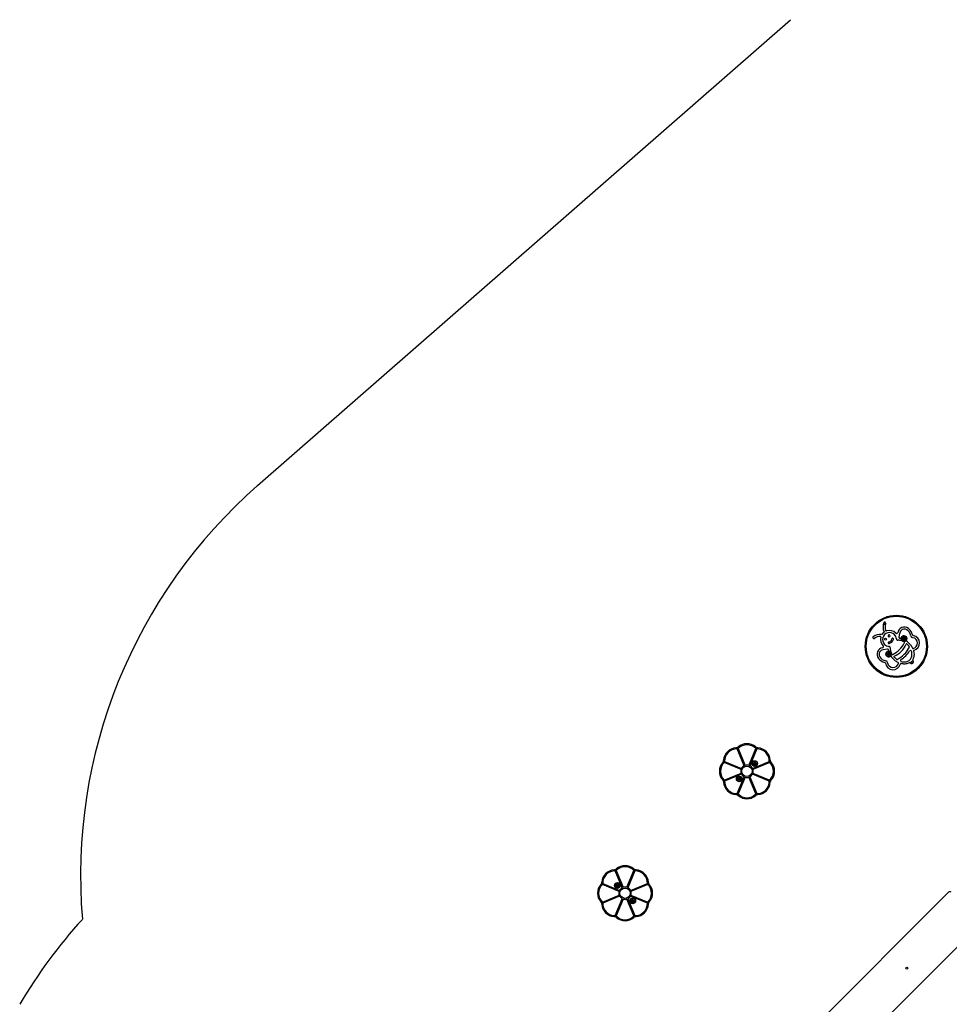
# Model space of a CAD drawing. Units: millimetres. Extents: x 1262 to 9970, y 2163 to 15084.
# Drawn here: x 2105 to 4795, y 7011 to 9860 of the extents above; entities that cross this region are included whole.
import ezdxf

# ---------------------------------------------------------------- set-up
doc = ezdxf.new("R2010")
doc.units = ezdxf.units.MM
doc.header["$LTSCALE"] = 70

msp = doc.modelspace()

# ---------------------------------------------------------------- linework, layer by layer
at = {"color": 7, "linetype": 'Continuous', "lineweight": 25}
for p, q in [((2793.4, 8511.7), (4335.5, 9860)), ((4649.7, 8071.9), (4651.6, 8085)), ((4661.2, 8068.7), (4662.4, 8071.4)), ((4662.9, 8066.4), (4661.2, 8068.7)), ((4662.4, 8071.4), (4665.3, 8071.7)), ((4665.8, 8066.7), (4662.9, 8066.4)), ((4665.3, 8071.7), (4667, 8069.4)), ((4667, 8069.4), (4665.8, 8066.7)), ((4686.8, 8072.8), (4686.8, 8072.8)), ((4686.8, 8072.8), (4686.8, 8072.8)), ((4616.7, 8038.9), (4603.6, 8037)), ((4616.9, 8023.3), (4617.2, 8026.2)), ((4619.3, 8021.6), (4616.9, 8023.3)), ((4617.2, 8026.2), (4619.8, 8027.4)), ((4621.9, 8022.9), (4619.3, 8021.6)), ((4619.8, 8027.4), (4622.2, 8025.7)), ((4622.2, 8025.7), (4621.9, 8022.9)), ((4691.1, 8003.4), (4689.7, 8006.8)), ((4681.8, 7998.9), (4685.2, 7997.5)), ((4180.7, 7751), (4181.2, 7749.9)), ((4201.3, 7701.1), (4181.2, 7749.9)), ((4184, 7751), (4183.5, 7752.1)), ((4184, 7751), (4204.2, 7702.3)), ((4215, 7702.3), (4235.2, 7751)), ((4238, 7749.9), (4217.8, 7701.1)), ((4235.6, 7752.1), (4235.2, 7751)), ((4238, 7749.9), (4238.4, 7751)), ((4142.7, 7711.3), (4143.8, 7710.9)), ((4192.5, 7690.7), (4143.8, 7710.9)), ((4144.9, 7713.7), (4143.9, 7714.1)), ((4144.9, 7713.7), (4193.7, 7693.5)), ((4225.5, 7693.5), (4274.2, 7713.7)), ((4275.4, 7710.9), (4226.6, 7690.7)), ((4229, 7707.2), (4230.1, 7709.9)), ((4230.7, 7704.9), (4229, 7707.2)), ((4230.1, 7709.9), (4233, 7710.2)), ((4233.6, 7705.2), (4230.7, 7704.9)), ((4233, 7710.2), (4234.7, 7707.8)), ((4234.7, 7707.8), (4233.6, 7705.2)), ((4275.3, 7714.1), (4274.2, 7713.7)), ((4275.4, 7710.9), (4276.5, 7711.3)), ((4143.8, 7659.6), (4192.5, 7679.8)), ((4193.7, 7677), (4144.9, 7656.8)), ((4181.2, 7620.6), (4201.3, 7669.4)), ((4204.2, 7668.2), (4184, 7619.5)), ((4184.7, 7661.7), (4184.9, 7664.6)), ((4184.9, 7664.6), (4187.5, 7665.9)), ((4187.5, 7665.9), (4189.9, 7664.2)), ((4189.9, 7664.2), (4189.7, 7661.3)), ((4235.2, 7619.5), (4215, 7668.2)), ((4217.8, 7669.4), (4238, 7620.6)), ((4274.2, 7656.8), (4225.5, 7677)), ((4226.6, 7679.8), (4275.4, 7659.6)), ((4143.8, 7659.6), (4142.7, 7659.2)), ((4143.9, 7656.4), (4144.9, 7656.8)), ((4187.1, 7660.1), (4184.7, 7661.7)), ((4189.7, 7661.3), (4187.1, 7660.1)), ((4274.2, 7656.8), (4275.3, 7656.4)), ((4276.5, 7659.2), (4275.4, 7659.6)), ((4181.2, 7620.6), (4180.7, 7619.5)), ((4183.5, 7618.4), (4184, 7619.5)), ((4235.2, 7619.5), (4235.6, 7618.4)), ((4238.4, 7619.5), (4238, 7620.6)), ((3827.9, 7398.1), (3828.3, 7397.1)), ((3848.5, 7348.3), (3828.3, 7397.1)), ((3831.1, 7398.2), (3830.7, 7399.3)), ((3831.1, 7398.2), (3851.3, 7349.5)), ((3862.2, 7349.5), (3882.4, 7398.2)), ((3885.2, 7397.1), (3865, 7348.3)), ((3882.8, 7399.3), (3882.4, 7398.2)), ((3885.2, 7397.1), (3885.6, 7398.1)), ((3789.9, 7358.5), (3791, 7358)), ((3792.1, 7360.8), (3791, 7361.3)), ((3839.7, 7337.8), (3791, 7358)), ((3792.1, 7360.8), (3840.9, 7340.7)), ((3831.6, 7354.9), (3833.2, 7357.3)), ((3832.8, 7352.3), (3831.6, 7354.9)), ((3835.7, 7352.1), (3832.8, 7352.3)), ((3833.2, 7357.3), (3836.1, 7357.1)), ((3837.4, 7354.5), (3835.7, 7352.1)), ((3836.1, 7357.1), (3837.4, 7354.5)), ((3872.6, 7340.7), (3921.4, 7360.8)), ((3922.5, 7358), (3873.8, 7337.8)), ((3922.5, 7361.3), (3921.4, 7360.8)), ((3922.5, 7358), (3923.6, 7358.5)), ((3791, 7306.8), (3839.7, 7327)), ((3840.9, 7324.2), (3792.1, 7304)), ((3921.4, 7304), (3872.6, 7324.2)), ((3873.8, 7327), (3922.5, 7306.8)), ((4792.8, 7335.1), (4167.1, 6709.4)), ((3791, 7306.8), (3789.9, 7306.4)), ((3791, 7303.6), (3792.1, 7304)), ((3828.3, 7267.8), (3848.5, 7316.5)), ((3851.3, 7315.4), (3831.1, 7266.6)), ((3882.4, 7266.6), (3862.2, 7315.4)), ((3865, 7316.5), (3885.2, 7267.8)), ((3876.4, 7311.3), (3878.7, 7313)), ((3876.7, 7308.4), (3876.4, 7311.3)), ((3879.3, 7307.3), (3876.7, 7308.4)), ((3878.7, 7313), (3881.4, 7311.9)), ((3881.7, 7309), (3879.3, 7307.3)), ((3881.4, 7311.9), (3881.7, 7309)), ((3921.4, 7304), (3922.5, 7303.6)), ((3923.6, 7306.4), (3922.5, 7306.8)), ((3828.3, 7267.8), (3827.9, 7266.7)), ((3830.7, 7265.5), (3831.1, 7266.6)), ((3882.4, 7266.6), (3882.8, 7265.5)), ((3885.6, 7266.7), (3885.2, 7267.8)), ((4295.3, 6653.8), (4884.8, 7243.2))]:
    msp.add_line(p, q, dxfattribs=at)
for centre, radius in [((4641.9, 8046.7), 90), ((4641.9, 8046.7), 87), ((4610.9, 8067.3), 2.79), ((4664.1, 8069.1), 8), ((4664.1, 8069.1), 7), ((4664.1, 8069.1), 3.5), ((4619.5, 8024.5), 8), ((4619.5, 8024.5), 7), ((4619.5, 8024.5), 3.5), ((4688, 8000.6), 3), ((4209.6, 7685.3), 14.9), ((4231.8, 7707.5), 8.25), ((4231.8, 7707.5), 8), ((4231.8, 7707.5), 7), ((4231.8, 7707.5), 3.5), ((4187.3, 7663), 8.25), ((4187.3, 7663), 8), ((4187.3, 7663), 7), ((4187.3, 7663), 3.5), ((3834.5, 7354.7), 8.25), ((3834.5, 7354.7), 8), ((3834.5, 7354.7), 7), ((3834.5, 7354.7), 3.5), ((3856.8, 7332.4), 14.9), ((3879, 7310.2), 8.25), ((3879, 7310.2), 8), ((3879, 7310.2), 7), ((3879, 7310.2), 3.5), ((4672.1, 7115.4), 3)]:
    msp.add_circle(centre, radius, dxfattribs=at)
for centre, radius, start, end in [((3780.7, 7382.5), 1500, 131.1642, 184.8029), ((4635.9, 8103.2), 32.6, 158.858, 205.7382), ((4608.2, 8113.9), 3, 158.858, 338.858), ((4608.2, 8113.9), 3, 338.858, 158.858), ((4635.9, 8103.2), 26.6, 158.858, 204.7937), ((4613.1, 8092.6), 1.5, 204.7937, 288.9468), ((4622, 8066.6), 26, 44.1739, 108.9468), ((4665, 8083), 19.5, 53.0887, 170.3156), ((4665, 8083), 13.5, 59.5557, 171.464), ((4671.1, 8093.4), 1.5, 59.4251, 59.5557), ((4659.5, 8073.7), 24.4, 8.395, 59.5412), ((4659.9, 8076.3), 28, 48.5276, 53.0887), ((4658.5, 8074.4), 30.3, 10.8219, 48.8724), ((4576.9, 8071.9), 3, 130.766, 310.766), ((4594.7, 8051.2), 30.3, 81.1073, 130.766), ((4594.7, 8051.2), 24.3, 88.0536, 130.766), ((4595.5, 8074), 1.5, 344.3563, 88.0536), ((4622, 8066.6), 26, 164.3563, 225.8261), ((4599.7, 8082.7), 1.5, 261.1073, 324.3156), ((4622, 8066.6), 26, 127.8002, 144.3156), ((4622, 8066.6), 20, 44.8972, 225.0623), ((4605.1, 8088.3), 1.5, 307.8002, 25.7382), ((4620.9, 8077.3), 2.86, 55.5275, 214.4319), ((4620.9, 8077.3), 2.85, 215.5718, 54.3876), ((4617.9, 8070.3), 11.3, 280.8404, 349.1595), ((4617.9, 8070.3), 15.7, 280.9776, 349.0223), ((4622, 8066.6), 20, 4.3393, 45.0623), ((4642.8, 8086.8), 3, 224.1739, 350.3156), ((4645.9, 8068.4), 3.9, 184.3393, 224.7902), ((4645.8, 8068.4), 3.9, 225.6335, 270.1823), ((4651.1, 8071.7), 1.5, 171.464, 262.1812), ((4644.7, 8020.3), 44.2, 65.0696, 80.6788), ((4664.1, 8069.1), 8.25, 312.5632, 179.126), ((4664.1, 8069.1), 8.25, 179.126, 248.3037), ((4664.1, 8069.1), 8.25, 248.3037, 312.5632), ((4664.1, 8069.1), 2.5, 156.2721, 216.2721), ((4664.1, 8069.1), 2.5, 96.2721, 156.2721), ((4664.1, 8069.1), 2.5, 216.2721, 276.2721), ((4664.1, 8069.1), 2.5, 36.2721, 96.2721), ((4664.1, 8069.1), 2.5, 276.2721, 336.2721), ((4664.1, 8069.1), 2.5, 336.2721, 36.2721), ((4689.5, 8078.1), 6, 188.4296, 242.5675), ((4686.1, 8071.4), 1.5, 131.8001, 141.0954), ((4686.1, 8071.4), 1.5, 131.5376, 138.9727), ((4675.3, 8080.2), 12.4, 321.0954, 321.3213), ((4691.3, 8081.6), 9.9, 242.5696, 261.6386), ((4691.2, 8080.7), 3, 190.8219, 254.2343), ((4687.6, 8056.2), 15.8, 280.0291, 81.6386), ((4691.3, 8081.6), 3.9, 255.8902, 261.6386), ((4687.6, 8056.2), 21.8, 284.019, 81.6386), ((4605.6, 8023.6), 19.5, 99.6844, 216.9113), ((4605.6, 8023.6), 13.5, 98.536, 210.4557), ((4601.8, 8045.8), 3, 279.6844, 45.8261), ((4622, 8066.6), 20, 224.8972, 265.6607), ((4616.9, 8037.5), 1.5, 7.8188, 98.536), ((4620.2, 8042.7), 3.9, 45.1691, 85.6607), ((4620.2, 8042.8), 3.9, 359.8177, 44.3258), ((4668.3, 8043.9), 44.2, 189.0349, 204.9304), ((4593.1, 8095.5), 82.2, 299.1424, 330.8576), ((4609.5, 8079.1), 66.3, 292.9663, 337.0337), ((4609.5, 8079.1), 78.3, 296.42, 333.58), ((4661.8, 8057.2), 3.56, 330.8576, 65.0696), ((4671.5, 8052.8), 1, 48.4021, 157.0337), ((4640.7, 8018.4), 53.1, 38.0567, 55.5733), ((4678.7, 8044.7), 1, 333.58, 35.1103), ((4682.8, 8031.7), 3, 16.1291, 147.1519), ((4690.5, 8057.3), 10, 218.0567, 218.8941), ((4690.1, 8042.1), 1.5, 205.6465, 280.0291), ((4693.2, 8033.6), 1.5, 104.019, 194.7275), ((4614.2, 8030.1), 30.3, 216.9113, 259.1781), ((4615, 8029.1), 24.4, 210.4557, 261.5704), ((4619.5, 8024.5), 8.25, 90.8323, 317.484), ((4619.5, 8024.5), 2.5, 175.2824, 235.2824), ((4619.5, 8024.5), 2.5, 115.2824, 175.2824), ((4619.5, 8024.5), 2.5, 235.2824, 295.2824), ((4619.5, 8024.5), 2.5, 55.2824, 115.2824), ((4619.5, 8024.5), 8.25, 21.6963, 90.8323), ((4619.5, 8024.5), 2.5, 295.2824, 355.2824), ((4619.5, 8024.5), 2.5, 355.2824, 55.2824), ((4619.5, 8024.5), 8.25, 317.484, 21.6963), ((4670.2, 8047.9), 53.1, 214.4267, 231.9433), ((4631.4, 8026.8), 3.56, 204.9304, 299.1424), ((4635.8, 8017.1), 1, 112.9663, 221.5979), ((4631.3, 7998.1), 10, 51.1059, 51.9433), ((4643.9, 8009.9), 1, 234.8897, 296.42), ((4656.9, 8005.8), 3, 122.8481, 253.8709), ((4609.5, 8079.1), 84.3, 302.8481, 327.1519), ((4692.5, 8007.9), 3, 152.1647, 202.504), ((4607.9, 7997.4), 3, 8.3614, 79.1781), ((4632.4, 8001), 21.8, 188.3614, 345.981), ((4610.5, 7999.1), 6, 27.4325, 81.5704), ((4607, 7997.3), 9.9, 8.3614, 27.4325), ((4632.4, 8001), 15.8, 188.3614, 349.9709), ((4646.5, 7998.5), 1.5, 349.9709, 64.3535), ((4655, 7995.4), 1.5, 75.2725, 165.981), ((4680.7, 7996.1), 3, 67.504, 117.8431), ((4686.9, 8001.7), 4.5, 247.504, 22.504), ((4180.2, 7714.6), 38.3, 93.7324, 176.2676), ((4180.2, 7714.6), 35.3, 88.5018, 181.4982), ((4180.2, 7714.6), 38.3, 90.4295, 93.7324), ((4179.9, 7756.9), 3.96, 270.4295, 314.5705), ((4179.9, 7756.9), 6.96, 279.8698, 305.1302), ((4209.6, 7726.7), 38.3, 131.2676, 134.5705), ((4209.6, 7726.7), 35.3, 43.5018, 136.4982), ((4209.6, 7726.7), 38.3, 48.7324, 131.2676), ((4209.6, 7726.7), 38.3, 45.4295, 48.7324), ((4239.2, 7756.9), 6.96, 234.8698, 260.1302), ((4239.2, 7756.9), 3.96, 225.4295, 269.5705), ((4238.9, 7714.6), 35.3, 358.5018, 91.4982), ((4238.9, 7714.6), 38.3, 86.2676, 89.5705), ((4238.9, 7714.6), 38.3, 3.7324, 86.2676), ((4168.1, 7685.3), 38.3, 138.7324, 221.2676), ((4168.1, 7685.3), 35.3, 133.5018, 226.4982), ((4168.1, 7685.3), 38.3, 135.4295, 138.7324), ((4138, 7714.9), 3.96, 315.4295, 359.5705), ((4180.2, 7714.6), 38.3, 176.2676, 179.5705), ((4138, 7714.9), 6.96, 324.8698, 350.1302), ((4209.6, 7685.3), 17.9, 117.3758, 152.6242), ((4209.6, 7685.3), 17.9, 72.3758, 107.6242), ((4209.6, 7685.3), 17.9, 27.3758, 62.6242), ((4231.8, 7707.5), 2.5, 156.2721, 216.2721), ((4231.8, 7707.5), 2.5, 96.2721, 156.2721), ((4231.8, 7707.5), 2.5, 216.2721, 276.2721), ((4231.8, 7707.5), 2.5, 36.2721, 96.2721), ((4231.8, 7707.5), 2.5, 276.2721, 336.2721), ((4231.8, 7707.5), 2.5, 336.2721, 36.2721), ((4281.2, 7714.9), 6.96, 189.8698, 215.1302), ((4251.1, 7685.3), 35.3, 313.5018, 46.4982), ((4238.9, 7714.6), 38.3, 0.4295, 3.7324), ((4281.2, 7714.9), 3.96, 180.4295, 224.5705), ((4251.1, 7685.3), 38.3, 41.2676, 44.5705), ((4251.1, 7685.3), 38.3, 318.7324, 41.2676), ((4187.3, 7663), 2.5, 115.2824, 175.2824), ((4187.3, 7663), 2.5, 55.2824, 115.2824), ((4187.3, 7663), 2.5, 355.2824, 55.2824), ((4209.6, 7685.3), 17.9, 162.3758, 197.6242), ((4209.6, 7685.3), 17.9, 207.3758, 242.6242), ((4209.6, 7685.3), 17.9, 252.3758, 287.6242), ((4209.6, 7685.3), 17.9, 297.3758, 332.6242), ((4209.6, 7685.3), 17.9, 342.3758, 17.6242), ((4168.1, 7685.3), 38.3, 221.2676, 224.5705), ((4138, 7655.6), 3.96, 0.4295, 44.5705), ((4180.2, 7655.9), 38.3, 180.4295, 183.7324), ((4180.2, 7655.9), 38.3, 183.7324, 266.2676), ((4138, 7655.6), 6.96, 9.8698, 35.1302), ((4180.2, 7655.9), 35.3, 178.5018, 271.4982), ((4187.3, 7663), 2.5, 175.2824, 235.2824), ((4187.3, 7663), 2.5, 235.2824, 295.2824), ((4187.3, 7663), 2.5, 295.2824, 355.2824), ((4238.9, 7655.9), 35.3, 268.5018, 1.4982), ((4238.9, 7655.9), 38.3, 273.7324, 356.2676), ((4281.2, 7655.6), 6.96, 144.8698, 170.1302), ((4238.9, 7655.9), 38.3, 356.2676, 359.5705), ((4281.2, 7655.6), 3.96, 135.4295, 179.5705), ((4251.1, 7685.3), 38.3, 315.4295, 318.7324), ((4180.2, 7655.9), 38.3, 266.2676, 269.5705), ((4179.9, 7613.6), 3.96, 45.4295, 89.5705), ((4179.9, 7613.6), 6.96, 54.8698, 80.1302), ((4209.6, 7643.8), 38.3, 225.4295, 228.7324), ((4209.6, 7643.8), 35.3, 223.5018, 316.4982), ((4209.6, 7643.8), 38.3, 228.7324, 311.2676), ((4209.6, 7643.8), 38.3, 311.2676, 314.5705), ((4239.2, 7613.6), 6.96, 99.8698, 125.1302), ((4239.2, 7613.6), 3.96, 90.4295, 134.5705), ((4238.9, 7655.9), 38.3, 270.4295, 273.7324), ((3856.8, 7373.9), 35.3, 43.5018, 136.4982), ((3856.8, 7373.9), 38.3, 48.7324, 131.2676), ((3827.4, 7361.8), 38.3, 93.7324, 176.2676), ((3827.4, 7361.8), 35.3, 88.5018, 181.4982), ((3827.4, 7361.8), 38.3, 90.4295, 93.7324), ((3827.1, 7404), 3.96, 270.4295, 314.5705), ((3827.1, 7404), 6.96, 279.8698, 305.1302), ((3856.8, 7373.9), 38.3, 131.2676, 134.5705), ((3856.8, 7373.9), 38.3, 45.4295, 48.7324), ((3886.4, 7404), 6.96, 234.8698, 260.1302), ((3886.4, 7404), 3.96, 225.4295, 269.5705), ((3886.1, 7361.8), 35.3, 358.5018, 91.4982), ((3886.1, 7361.8), 38.3, 86.2676, 89.5705), ((3886.1, 7361.8), 38.3, 3.7324, 86.2676), ((3815.3, 7332.4), 38.3, 138.7324, 221.2676), ((3815.3, 7332.4), 35.3, 133.5018, 226.4982), ((3815.3, 7332.4), 38.3, 135.4295, 138.7324), ((3785.1, 7362.1), 3.96, 315.4295, 359.5705), ((3827.4, 7361.8), 38.3, 176.2676, 179.5705), ((3785.1, 7362.1), 6.96, 324.8698, 350.1302), ((3834.5, 7354.7), 2.5, 145.2824, 205.2824), ((3834.5, 7354.7), 2.5, 205.2824, 265.2824), ((3834.5, 7354.7), 2.5, 85.2824, 145.2824), ((3834.5, 7354.7), 2.5, 265.2824, 325.2824), ((3834.5, 7354.7), 2.5, 25.2824, 85.2824), ((3834.5, 7354.7), 2.5, 325.2824, 25.2824), ((3928.4, 7362.1), 6.96, 189.8698, 215.1302), ((3898.2, 7332.4), 35.3, 313.5018, 46.4982), ((3886.1, 7361.8), 38.3, 0.4295, 3.7324), ((3928.4, 7362.1), 3.96, 180.4295, 224.5705), ((3898.2, 7332.4), 38.3, 41.2676, 44.5705), ((3898.2, 7332.4), 38.3, 318.7324, 41.2676), ((3856.8, 7332.4), 17.9, 162.3758, 197.6242), ((3856.8, 7332.4), 17.9, 117.3758, 152.6242), ((3856.8, 7332.4), 17.9, 207.3758, 242.6242), ((3856.8, 7332.4), 17.9, 72.3758, 107.6242), ((3856.8, 7332.4), 17.9, 27.3758, 62.6242), ((3856.8, 7332.4), 17.9, 297.3758, 332.6242), ((3856.8, 7332.4), 17.9, 342.3758, 17.6242), ((4796.5, 7331.4), 5.25, 45, 135), ((3815.3, 7332.4), 38.3, 221.2676, 224.5705), ((3785.1, 7302.8), 3.96, 0.4295, 44.5705), ((3827.4, 7303.1), 38.3, 180.4295, 183.7324), ((3827.4, 7303.1), 38.3, 183.7324, 266.2676), ((3785.1, 7302.8), 6.96, 9.8698, 35.1302), ((3827.4, 7303.1), 35.3, 178.5018, 271.4982), ((3856.8, 7332.4), 17.9, 252.3758, 287.6242), ((3879, 7310.2), 2.5, 126.2721, 186.2721), ((3879, 7310.2), 2.5, 186.2721, 246.2721), ((3879, 7310.2), 2.5, 66.2721, 126.2721), ((3879, 7310.2), 2.5, 246.2721, 306.2721), ((3879, 7310.2), 2.5, 6.2721, 66.2721), ((3879, 7310.2), 2.5, 306.2721, 6.2721), ((3886.1, 7303.1), 35.3, 268.5018, 1.4982), ((3886.1, 7303.1), 38.3, 273.7324, 356.2676), ((3928.4, 7302.8), 6.96, 144.8698, 170.1302), ((3886.1, 7303.1), 38.3, 356.2676, 359.5705), ((3928.4, 7302.8), 3.96, 135.4295, 179.5705), ((3898.2, 7332.4), 38.3, 315.4295, 318.7324), ((3827.1, 7260.8), 6.96, 54.8698, 80.1302), ((3856.8, 7290.9), 35.3, 223.5018, 316.4982), ((3886.4, 7260.8), 6.96, 99.8698, 125.1302), ((3396.2, 6248.1), 1500, 137.7413, 149.4329), ((3827.4, 7303.1), 38.3, 266.2676, 269.5705), ((3827.1, 7260.8), 3.96, 45.4295, 89.5705), ((3856.8, 7290.9), 38.3, 225.4295, 228.7324), ((3856.8, 7290.9), 38.3, 228.7324, 311.2676), ((3856.8, 7290.9), 38.3, 311.2676, 314.5705), ((3886.4, 7260.8), 3.96, 90.4295, 134.5705), ((3886.1, 7303.1), 38.3, 270.4295, 273.7324)]:
    msp.add_arc(centre, radius, start, end, dxfattribs=at)
for points, knots in [([(4633.4, 8067.3), (4633.4, 8067.6), (4633.4, 8068.2), (4633.1, 8069), (4632.4, 8069.6), (4631.6, 8070), (4630.7, 8070), (4629.9, 8069.6), (4629.3, 8069), (4629.1, 8068.4), (4629, 8068.1)], [0, 0, 0, 0, 0.1251263, 0.2501713, 0.3751121, 0.4999979, 0.6251164, 0.750001, 0.8749454, 1, 1, 1, 1]), ([(4651.9, 8063.9), (4650.7, 8064.1), (4648.7, 8064.5), (4646.7, 8064.5), (4645.9, 8064.5)], [0, 0, 0, 0, 0.570363, 1, 1, 1, 1]), ([(4655.8, 8069.2), (4654.9, 8069.4), (4653.3, 8069.8), (4651.7, 8070.1), (4650.9, 8070.2)], [0, 0, 0, 0, 0.563962, 1, 1, 1, 1]), ([(4670.8, 8062.2), (4670.6, 8062.4), (4670.2, 8062.6), (4669.8, 8062.9), (4669.7, 8063)], [0, 0, 0, 0, 0.5602657, 1, 1, 1, 1]), ([(4620.1, 8059.2), (4619.8, 8059.1), (4619.2, 8058.9), (4618.6, 8058.3), (4618.2, 8057.5), (4618.2, 8056.6), (4618.6, 8055.8), (4619.2, 8055.1), (4620, 8054.8), (4620.6, 8054.8), (4620.9, 8054.8)], [0, 0, 0, 0, 0.125121, 0.250177, 0.375121, 0.50023, 0.625115, 0.750004, 0.874951, 1, 1, 1, 1]), ([(4618.4, 8037.7), (4618.6, 8036.7), (4618.8, 8035.1), (4619.2, 8033.5), (4619.4, 8032.8)], [0, 0, 0, 0, 0.556107, 1, 1, 1, 1]), ([(4624.1, 8042.7), (4624.1, 8041.7), (4624.2, 8039.7), (4624.5, 8037.8), (4624.6, 8037)], [0, 0, 0, 0, 0.549872, 1, 1, 1, 1]), ([(4679.5, 8045.3), (4678.3, 8046.9), (4676.1, 8049.9), (4673.3, 8052.5), (4672.1, 8053.6)], [0, 0, 0, 0, 0.558564, 1, 1, 1, 1]), ([(4682.7, 8051.1), (4683.8, 8049.5), (4686.1, 8046.5), (4687.9, 8043.1), (4688.7, 8041.5)], [0, 0, 0, 0, 0.506603, 1, 1, 1, 1]), ([(4625.6, 8018.9), (4625.8, 8018.7), (4626, 8018.4), (4626.3, 8018), (4626.4, 8017.8)], [0, 0, 0, 0, 0.559689, 1, 1, 1, 1]), ([(4635, 8016.5), (4636.5, 8015), (4639, 8012.3), (4642, 8010), (4643.3, 8009.1)], [0, 0, 0, 0, 0.561551, 1, 1, 1, 1]), ([(4647.1, 7999.9), (4645.5, 8000.7), (4642.1, 8002.5), (4639.1, 8004.8), (4637.6, 8005.9)], [0, 0, 0, 0, 0.493399, 1, 1, 1, 1]), ([(4656, 8002.9), (4658.1, 8002.4), (4662, 8001.5), (4667.8, 8001.5), (4673, 8002.5), (4677.5, 8004.5), (4681.2, 8007.4), (4684.1, 8011.1), (4686.1, 8015.6), (4687.2, 8020.8), (4687.1, 8026.6), (4686.2, 8030.5), (4685.7, 8032.6)], [0, 0, 0, 0, 0.117442, 0.225541, 0.32341, 0.413682, 0.5, 0.586318, 0.67659, 0.77446, 0.882557, 1, 1, 1, 1]), ([(4691.8, 8033.2), (4692.1, 8031.9), (4692.7, 8029.2), (4693.2, 8024.6), (4693, 8019.5), (4692, 8014.1), (4690.5, 8010.9), (4689.8, 8009.3)], [0, 0, 0, 0, 0.170309, 0.335802, 0.566802, 0.787447, 1, 1, 1, 1]), ([(4679.3, 7998.8), (4677.7, 7998.1), (4674.5, 7996.6), (4669.1, 7995.6), (4664, 7995.4), (4659.4, 7995.9), (4656.7, 7996.5), (4655.4, 7996.8)], [0, 0, 0, 0, 0.212567, 0.433229, 0.664248, 0.829716, 1, 1, 1, 1]), ([(4180.7, 7751), (4180.5, 7751.3), (4180.2, 7751.9), (4179.3, 7752.6), (4178.4, 7752.8), (4177.9, 7752.8), (4177.7, 7752.8), (4177.7, 7752.8)], [0, 0, 0, 0, 0.229971, 0.518532, 0.89445, 0.99756, 1, 1, 1, 1]), ([(4179.9, 7752.9), (4179.9, 7752.9), (4179.9, 7752.8), (4179.9, 7752.3), (4179.9, 7752)], [0, 0, 0, 0, 0.507644, 1, 1, 1, 1]), ([(4182.7, 7754), (4182.7, 7754), (4182.8, 7753.9), (4183.1, 7753.6), (4183.3, 7753.4)], [0, 0, 0, 0, 0.5076402, 1, 1, 1, 1]), ([(4184.3, 7755.5), (4184.3, 7755.5), (4184.2, 7755.5), (4183.8, 7755.1), (4183.4, 7754.3), (4183.2, 7753.2), (4183.4, 7752.5), (4183.5, 7752.1)], [0, 0, 0, 0, 0.002441, 0.105544, 0.481473, 0.770021, 1, 1, 1, 1]), ([(4234.8, 7755.5), (4234.8, 7755.5), (4234.9, 7755.5), (4235.3, 7755.1), (4235.8, 7754.3), (4235.9, 7753.2), (4235.7, 7752.5), (4235.6, 7752.1)], [0, 0, 0, 0, 0.002441, 0.105544, 0.481473, 0.770021, 1, 1, 1, 1]), ([(4236.5, 7754), (4236.4, 7754), (4236.4, 7753.9), (4236, 7753.6), (4235.9, 7753.4)], [0, 0, 0, 0, 0.5076402, 1, 1, 1, 1]), ([(4241.4, 7752.8), (4241.4, 7752.8), (4241.3, 7752.8), (4240.7, 7752.8), (4239.9, 7752.6), (4239, 7751.9), (4238.6, 7751.3), (4238.4, 7751)], [0, 0, 0, 0, 0.00244, 0.105532, 0.481468, 0.770029, 1, 1, 1, 1]), ([(4239.2, 7752.9), (4239.2, 7752.9), (4239.2, 7752.8), (4239.2, 7752.3), (4239.2, 7752)], [0, 0, 0, 0, 0.507644, 1, 1, 1, 1]), ([(4142.7, 7711.3), (4142.4, 7711.4), (4141.7, 7711.6), (4140.5, 7711.4), (4139.7, 7711), (4139.4, 7710.6), (4139.3, 7710.5), (4139.3, 7710.5)], [0, 0, 0, 0, 0.229976, 0.518528, 0.894455, 0.997557, 1, 1, 1, 1]), ([(4140.8, 7712.1), (4140.8, 7712.1), (4140.9, 7712), (4141.2, 7711.7), (4141.4, 7711.5)], [0, 0, 0, 0, 0.507649, 1, 1, 1, 1]), ([(4142.8, 7714.9), (4142.5, 7714.9), (4142, 7714.9), (4142, 7714.9), (4141.9, 7714.9)], [0, 0, 0, 0, 0.492369, 1, 1, 1, 1]), ([(4143.9, 7714.1), (4143.6, 7714.3), (4142.9, 7714.6), (4142.2, 7715.6), (4142, 7716.4), (4142, 7717), (4142, 7717.1), (4142, 7717.1)], [0, 0, 0, 0, 0.2299759, 0.5185223, 0.8944537, 0.9975619, 1, 1, 1, 1]), ([(4277.1, 7717.1), (4277.1, 7717.1), (4277.1, 7717), (4277.1, 7716.4), (4276.9, 7715.6), (4276.2, 7714.6), (4275.6, 7714.3), (4275.3, 7714.1)], [0, 0, 0, 0, 0.002438, 0.105546, 0.481478, 0.770024, 1, 1, 1, 1]), ([(4277.2, 7714.9), (4277.2, 7714.9), (4277.1, 7714.9), (4276.6, 7714.9), (4276.4, 7714.9)], [0, 0, 0, 0, 0.507631, 1, 1, 1, 1]), ([(4279.9, 7710.5), (4279.9, 7710.5), (4279.8, 7710.6), (4279.4, 7711), (4278.6, 7711.4), (4277.5, 7711.6), (4276.8, 7711.4), (4276.5, 7711.3)], [0, 0, 0, 0, 0.002443, 0.105545, 0.481472, 0.770024, 1, 1, 1, 1]), ([(4278.4, 7712.1), (4278.3, 7712.1), (4278.3, 7712), (4277.9, 7711.7), (4277.7, 7711.5)], [0, 0, 0, 0, 0.507649, 1, 1, 1, 1]), ([(4142.7, 7659.2), (4142.4, 7659.1), (4141.7, 7658.9), (4140.5, 7659.1), (4139.7, 7659.5), (4139.4, 7659.9), (4139.3, 7660), (4139.3, 7660)], [0, 0, 0, 0, 0.229976, 0.518528, 0.894455, 0.997557, 1, 1, 1, 1]), ([(4141.4, 7659), (4141.2, 7658.8), (4140.9, 7658.5), (4140.8, 7658.4), (4140.8, 7658.4)], [0, 0, 0, 0, 0.492351, 1, 1, 1, 1]), ([(4141.9, 7655.6), (4142, 7655.6), (4142, 7655.6), (4142.5, 7655.6), (4142.8, 7655.6)], [0, 0, 0, 0, 0.507631, 1, 1, 1, 1]), ([(4143.9, 7656.4), (4143.6, 7656.2), (4142.9, 7655.9), (4142.2, 7654.9), (4142, 7654.1), (4142, 7653.5), (4142, 7653.4), (4142, 7653.4)], [0, 0, 0, 0, 0.229976, 0.518522, 0.894453, 0.997562, 1, 1, 1, 1]), ([(4277.1, 7653.4), (4277.1, 7653.4), (4277.1, 7653.5), (4277.1, 7654.1), (4276.9, 7654.9), (4276.2, 7655.9), (4275.6, 7656.2), (4275.3, 7656.4)], [0, 0, 0, 0, 0.002438, 0.105547, 0.481478, 0.770024, 1, 1, 1, 1]), ([(4277.2, 7655.6), (4277.2, 7655.6), (4277.1, 7655.6), (4276.6, 7655.6), (4276.4, 7655.6)], [0, 0, 0, 0, 0.507631, 1, 1, 1, 1]), ([(4279.9, 7660), (4279.9, 7660), (4279.8, 7659.9), (4279.4, 7659.5), (4278.6, 7659.1), (4277.5, 7658.9), (4276.8, 7659.1), (4276.5, 7659.2)], [0, 0, 0, 0, 0.002443, 0.105545, 0.481472, 0.770024, 1, 1, 1, 1]), ([(4278.4, 7658.4), (4278.3, 7658.4), (4278.3, 7658.5), (4277.9, 7658.8), (4277.7, 7659)], [0, 0, 0, 0, 0.507649, 1, 1, 1, 1]), ([(4180.7, 7619.5), (4180.5, 7619.2), (4180.2, 7618.6), (4179.3, 7617.9), (4178.4, 7617.7), (4177.9, 7617.7), (4177.7, 7617.7), (4177.7, 7617.7)], [0, 0, 0, 0, 0.2299713, 0.5185319, 0.8944497, 0.9975598, 1, 1, 1, 1]), ([(4179.9, 7618.5), (4179.9, 7618.2), (4179.9, 7617.7), (4179.9, 7617.6), (4179.9, 7617.6)], [0, 0, 0, 0, 0.492356, 1, 1, 1, 1]), ([(4182.7, 7616.5), (4182.7, 7616.5), (4182.8, 7616.6), (4183.1, 7616.9), (4183.3, 7617.1)], [0, 0, 0, 0, 0.507641, 1, 1, 1, 1]), ([(4183.5, 7618.4), (4183.4, 7618.1), (4183.2, 7617.3), (4183.4, 7616.2), (4183.8, 7615.4), (4184.2, 7615), (4184.3, 7615), (4184.3, 7615)], [0, 0, 0, 0, 0.22998, 0.518527, 0.894456, 0.997559, 1, 1, 1, 1]), ([(4235.6, 7618.4), (4235.7, 7618.1), (4235.9, 7617.3), (4235.8, 7616.2), (4235.3, 7615.4), (4234.9, 7615), (4234.8, 7615), (4234.8, 7615)], [0, 0, 0, 0, 0.22998, 0.518527, 0.894456, 0.997559, 1, 1, 1, 1]), ([(4235.9, 7617.1), (4236, 7616.9), (4236.4, 7616.6), (4236.4, 7616.5), (4236.5, 7616.5)], [0, 0, 0, 0, 0.492359, 1, 1, 1, 1]), ([(4241.4, 7617.7), (4241.4, 7617.7), (4241.3, 7617.7), (4240.7, 7617.7), (4239.9, 7617.9), (4239, 7618.6), (4238.6, 7619.2), (4238.4, 7619.5)], [0, 0, 0, 0, 0.00244, 0.105532, 0.481468, 0.770029, 1, 1, 1, 1]), ([(4239.2, 7618.5), (4239.2, 7618.2), (4239.2, 7617.7), (4239.2, 7617.6), (4239.2, 7617.6)], [0, 0, 0, 0, 0.492356, 1, 1, 1, 1]), ([(3827.9, 7398.1), (3827.7, 7398.4), (3827.4, 7399.1), (3826.4, 7399.8), (3825.6, 7400), (3825, 7400), (3824.9, 7400), (3824.9, 7400)], [0, 0, 0, 0, 0.229971, 0.5185335, 0.8944498, 0.9975596, 1, 1, 1, 1]), ([(3827.1, 7400.1), (3827.1, 7400), (3827.1, 7400), (3827.1, 7399.5), (3827.1, 7399.2)], [0, 0, 0, 0, 0.5076409, 1, 1, 1, 1]), ([(3830.5, 7400.6), (3830.3, 7400.8), (3830, 7401.1), (3829.9, 7401.2), (3829.9, 7401.2)], [0, 0, 0, 0, 0.492361, 1, 1, 1, 1]), ([(3830.7, 7399.3), (3830.6, 7399.6), (3830.4, 7400.3), (3830.6, 7401.5), (3831, 7402.3), (3831.4, 7402.6), (3831.5, 7402.7), (3831.5, 7402.7)], [0, 0, 0, 0, 0.2299759, 0.5185231, 0.8944533, 0.9975575, 1, 1, 1, 1]), ([(3882.8, 7399.3), (3882.9, 7399.6), (3883.1, 7400.3), (3882.9, 7401.5), (3882.5, 7402.3), (3882.1, 7402.6), (3882, 7402.7), (3882, 7402.7)], [0, 0, 0, 0, 0.229979, 0.518527, 0.894454, 0.997558, 1, 1, 1, 1]), ([(3883.6, 7401.2), (3883.6, 7401.2), (3883.5, 7401.1), (3883.2, 7400.8), (3883, 7400.6)], [0, 0, 0, 0, 0.507639, 1, 1, 1, 1]), ([(3885.6, 7398.1), (3885.8, 7398.4), (3886.1, 7399.1), (3887.1, 7399.8), (3887.9, 7400), (3888.5, 7400), (3888.6, 7400), (3888.6, 7400)], [0, 0, 0, 0, 0.229971, 0.518534, 0.894468, 0.99756, 1, 1, 1, 1]), ([(3886.4, 7399.2), (3886.4, 7399.5), (3886.4, 7400), (3886.4, 7400), (3886.4, 7400.1)], [0, 0, 0, 0, 0.4923591, 1, 1, 1, 1]), ([(3789.9, 7358.5), (3789.5, 7358.6), (3788.8, 7358.8), (3787.7, 7358.6), (3786.9, 7358.2), (3786.5, 7357.8), (3786.5, 7357.7), (3786.5, 7357.7)], [0, 0, 0, 0, 0.2299769, 0.5185292, 0.8944571, 0.9975579, 1, 1, 1, 1]), ([(3788, 7359.3), (3788, 7359.3), (3788.1, 7359.2), (3788.4, 7358.9), (3788.6, 7358.7)], [0, 0, 0, 0, 0.507646, 1, 1, 1, 1]), ([(3790, 7362.1), (3789.7, 7362.1), (3789.2, 7362.1), (3789.1, 7362.1), (3789.1, 7362.1)], [0, 0, 0, 0, 0.492349, 1, 1, 1, 1]), ([(3791, 7361.3), (3790.7, 7361.5), (3790.1, 7361.8), (3789.4, 7362.7), (3789.2, 7363.6), (3789.2, 7364.1), (3789.2, 7364.3), (3789.2, 7364.3)], [0, 0, 0, 0, 0.229976, 0.518522, 0.894451, 0.99756, 1, 1, 1, 1]), ([(3922.5, 7361.3), (3922.8, 7361.5), (3923.4, 7361.8), (3924.1, 7362.7), (3924.3, 7363.6), (3924.3, 7364.1), (3924.3, 7364.3), (3924.3, 7364.3)], [0, 0, 0, 0, 0.229976, 0.518522, 0.894451, 0.99756, 1, 1, 1, 1]), ([(3924.4, 7362.1), (3924.4, 7362.1), (3924.3, 7362.1), (3923.8, 7362.1), (3923.5, 7362.1)], [0, 0, 0, 0, 0.5076312, 1, 1, 1, 1]), ([(3927, 7357.7), (3927, 7357.7), (3927, 7357.8), (3926.6, 7358.2), (3925.8, 7358.6), (3924.7, 7358.8), (3924, 7358.6), (3923.6, 7358.5)], [0, 0, 0, 0, 0.0024421, 0.1055429, 0.4814708, 0.7700231, 1, 1, 1, 1]), ([(3925.5, 7359.3), (3925.5, 7359.3), (3925.4, 7359.2), (3925.1, 7358.9), (3924.9, 7358.7)], [0, 0, 0, 0, 0.507646, 1, 1, 1, 1]), ([(3789.9, 7306.4), (3789.5, 7306.3), (3788.8, 7306.1), (3787.7, 7306.2), (3786.9, 7306.7), (3786.5, 7307.1), (3786.5, 7307.2), (3786.5, 7307.2)], [0, 0, 0, 0, 0.2299769, 0.5185292, 0.8944571, 0.9975579, 1, 1, 1, 1]), ([(3788.6, 7306.1), (3788.4, 7306), (3788.1, 7305.6), (3788, 7305.6), (3788, 7305.5)], [0, 0, 0, 0, 0.492354, 1, 1, 1, 1]), ([(3790, 7302.8), (3789.7, 7302.8), (3789.2, 7302.8), (3789.1, 7302.8), (3789.1, 7302.8)], [0, 0, 0, 0, 0.492349, 1, 1, 1, 1]), ([(3789.2, 7300.6), (3789.2, 7300.6), (3789.2, 7300.7), (3789.2, 7301.3), (3789.4, 7302.1), (3790.1, 7303), (3790.7, 7303.4), (3791, 7303.6)], [0, 0, 0, 0, 0.00244, 0.105549, 0.481478, 0.770024, 1, 1, 1, 1]), ([(3924.3, 7300.6), (3924.3, 7300.6), (3924.3, 7300.7), (3924.3, 7301.3), (3924.1, 7302.1), (3923.4, 7303), (3922.8, 7303.4), (3922.5, 7303.6)], [0, 0, 0, 0, 0.00244, 0.105549, 0.481478, 0.770024, 1, 1, 1, 1]), ([(3924.4, 7302.8), (3924.4, 7302.8), (3924.3, 7302.8), (3923.8, 7302.8), (3923.5, 7302.8)], [0, 0, 0, 0, 0.5076312, 1, 1, 1, 1]), ([(3927, 7307.2), (3927, 7307.2), (3927, 7307.1), (3926.6, 7306.7), (3925.8, 7306.2), (3924.7, 7306.1), (3924, 7306.3), (3923.6, 7306.4)], [0, 0, 0, 0, 0.0024421, 0.1055429, 0.4814708, 0.7700231, 1, 1, 1, 1]), ([(3925.5, 7305.5), (3925.5, 7305.6), (3925.4, 7305.6), (3925.1, 7306), (3924.9, 7306.1)], [0, 0, 0, 0, 0.507646, 1, 1, 1, 1]), ([(3824.9, 7264.9), (3824.9, 7264.9), (3825, 7264.9), (3825.6, 7264.9), (3826.4, 7265.1), (3827.4, 7265.8), (3827.7, 7266.4), (3827.9, 7266.7)], [0, 0, 0, 0, 0.00244, 0.10555, 0.481466, 0.770029, 1, 1, 1, 1]), ([(3827.1, 7264.8), (3827.1, 7264.8), (3827.1, 7264.9), (3827.1, 7265.4), (3827.1, 7265.6)], [0, 0, 0, 0, 0.5076409, 1, 1, 1, 1]), ([(3831.5, 7262.1), (3831.5, 7262.1), (3831.4, 7262.2), (3831, 7262.6), (3830.6, 7263.4), (3830.4, 7264.5), (3830.6, 7265.2), (3830.7, 7265.5)], [0, 0, 0, 0, 0.0024425, 0.1055467, 0.4814769, 0.7700241, 1, 1, 1, 1]), ([(3882, 7262.1), (3882, 7262.1), (3882.1, 7262.2), (3882.5, 7262.6), (3882.9, 7263.4), (3883.1, 7264.5), (3882.9, 7265.2), (3882.8, 7265.5)], [0, 0, 0, 0, 0.002442, 0.105546, 0.481473, 0.770021, 1, 1, 1, 1]), ([(3888.6, 7264.9), (3888.6, 7264.9), (3888.5, 7264.9), (3887.9, 7264.9), (3887.1, 7265.1), (3886.1, 7265.8), (3885.8, 7266.4), (3885.6, 7266.7)], [0, 0, 0, 0, 0.00244, 0.105532, 0.481466, 0.770029, 1, 1, 1, 1]), ([(3886.4, 7264.8), (3886.4, 7264.8), (3886.4, 7264.9), (3886.4, 7265.4), (3886.4, 7265.6)], [0, 0, 0, 0, 0.5076409, 1, 1, 1, 1]), ([(3829.9, 7263.6), (3829.9, 7263.7), (3830, 7263.7), (3830.3, 7264.1), (3830.5, 7264.3)], [0, 0, 0, 0, 0.507639, 1, 1, 1, 1]), ([(3883.6, 7263.6), (3883.6, 7263.7), (3883.5, 7263.7), (3883.2, 7264.1), (3883, 7264.3)], [0, 0, 0, 0, 0.507639, 1, 1, 1, 1])]:
    msp.add_open_spline(points, degree=3, knots=knots, dxfattribs=at)

doc.saveas('drawing.dxf')
